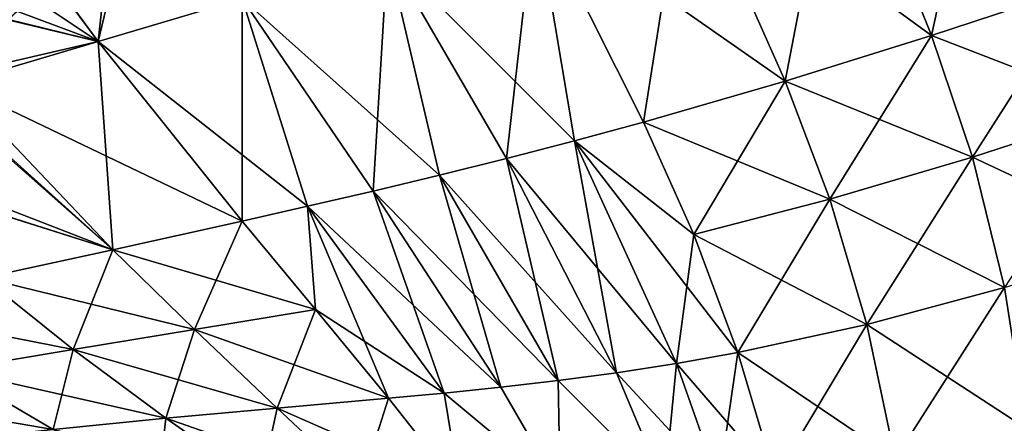
# Model space of a CAD drawing. Units: inches. Extents: x 0 to 83, y -76 to 94.
# Drawn here: x 55 to 73, y -1 to 7 of the extents above; entities that cross this region are included whole.
import ezdxf

# ---------------------------------------------------------------- set-up
doc = ezdxf.new("R2010")
doc.units = ezdxf.units.IN
doc.header["$MEASUREMENT"] = 0

msp = doc.modelspace()

# ---------------------------------------------------------------- linework, layer by layer
for points in [[(73.006, 11.547, 22.991), (70.171, 10.537, 22.445), (71.859, 6.321, 20.392)], [(74.591, 7.227, 21.042), (73.006, 11.547, 22.991), (71.859, 6.321, 20.392)], [(70.171, 10.537, 22.445), (67.386, 9.577, 21.848), (69.199, 5.49, 19.669)], [(71.859, 6.321, -20.392), (67.386, 9.577, -21.848), (70.171, 10.537, -22.445)], [(71.859, 6.321, 20.392), (70.171, 10.537, 22.445), (69.199, 5.49, 19.669)], [(71.859, 6.321, -20.392), (70.171, 10.537, -22.445), (74.591, 7.227, -21.042)], [(67.386, 9.577, 21.848), (64.652, 8.67, 21.2), (66.624, 4.745, 18.86)], [(69.199, 5.49, -19.669), (64.652, 8.67, -21.2), (67.386, 9.577, -21.848)], [(69.199, 5.49, 19.669), (67.386, 9.577, 21.848), (66.624, 4.745, 18.86)], [(69.199, 5.49, -19.669), (67.386, 9.577, -21.848), (71.859, 6.321, -20.392)], [(64.131, 4.085, 17.968), (64.652, 8.67, 21.2), (61.967, 7.813, 20.503)], [(61.967, 7.813, -20.503), (64.652, 8.67, -21.2), (65.368, 4.405, -18.424)], [(64.131, 4.085, 17.968), (65.368, 4.405, 18.424), (64.652, 8.67, 21.2)], [(66.624, 4.745, 18.86), (64.652, 8.67, 21.2), (65.368, 4.405, 18.424)], [(66.624, 4.745, -18.86), (65.368, 4.405, -18.424), (64.652, 8.67, -21.2)], [(66.624, 4.745, -18.86), (64.652, 8.67, -21.2), (69.199, 5.49, -19.669)], [(55.88, 7.331, -19.939), (57.246, 8.471, -20.853), (56.708, 6.212, -18.995)], [(56.708, 6.212, -18.995), (57.246, 8.471, -20.853), (59.323, 6.997, -19.764)], [(56.708, 6.212, 18.995), (56.927, 8.219, 20.663), (55.886, 7.328, 19.93)], [(56.708, 6.212, 18.995), (59.323, 6.997, 19.764), (56.927, 8.219, 20.663)], [(61.967, 7.813, 20.503), (59.323, 6.997, 19.764), (61.706, 3.493, 17.009)], [(62.911, 3.782, -17.496), (59.323, 6.997, -19.764), (61.967, 7.813, -20.503)], [(61.967, 7.813, 20.503), (61.706, 3.493, 17.009), (62.911, 3.782, 17.496)], [(61.967, 7.813, 20.503), (62.911, 3.782, 17.496), (64.131, 4.085, 17.968)], [(64.131, 4.085, -17.968), (62.911, 3.782, -17.496), (61.967, 7.813, -20.503)], [(61.967, 7.813, -20.503), (65.368, 4.405, -18.424), (64.131, 4.085, -17.968)], [(56.708, 6.212, 18.995), (55.886, 7.328, 19.93), (55.229, 6.767, 19.469)], [(55.506, 7.018, -19.688), (55.88, 7.331, -19.939), (56.708, 6.212, -18.995)], [(74.591, 7.227, 21.042), (71.859, 6.321, 20.392), (75.308, 4.989, 20.143)], [(74.591, 7.227, -21.042), (72.603, 4.112, -19.466), (71.859, 6.321, -20.392)], [(74.591, 7.227, -21.042), (75.308, 4.989, -20.143), (72.603, 4.112, -19.466)], [(56.708, 6.212, -18.995), (55.077, 6.613, -19.311), (55.506, 7.018, -19.688)], [(59.326, 2.948, 16.003), (59.323, 6.997, 19.764), (56.708, 6.212, 18.995)], [(56.708, 6.212, -18.995), (59.323, 6.997, -19.764), (60.511, 3.216, -16.51)], [(59.323, 6.997, 19.764), (60.511, 3.216, 16.51), (61.706, 3.493, 17.009)], [(59.326, 2.948, 16.003), (60.511, 3.216, 16.51), (59.323, 6.997, 19.764)], [(62.911, 3.782, -17.496), (61.706, 3.493, -17.009), (59.323, 6.997, -19.764)], [(60.511, 3.216, -16.51), (59.323, 6.997, -19.764), (61.706, 3.493, -17.009)], [(55.229, 6.767, 19.469), (55.063, 6.607, 19.315), (56.708, 6.212, 18.995)], [(56.708, 6.212, -18.995), (53.984, 5.582, -18.35), (55.077, 6.613, -19.311)], [(56.708, 6.212, 18.995), (55.063, 6.607, 19.315), (54.109, 5.442, 18.211)], [(71.859, 6.321, 20.392), (69.199, 5.49, 19.669), (72.603, 4.112, 19.466)], [(71.859, 6.321, -20.392), (70.01, 3.348, -18.676), (69.199, 5.49, -19.669)], [(71.859, 6.321, -20.392), (72.603, 4.112, -19.466), (70.01, 3.348, -18.676)], [(75.308, 4.989, 20.143), (71.859, 6.321, 20.392), (72.603, 4.112, 19.466)], [(54.109, 5.442, -18.211), (53.984, 5.582, -18.35), (56.708, 6.212, -18.995)], [(56.708, 6.212, 18.995), (54.109, 5.442, 18.211), (56.97, 2.427, 14.973)], [(59.326, 2.948, -16.003), (54.109, 5.442, -18.211), (56.708, 6.212, -18.995)], [(56.97, 2.427, 14.973), (59.326, 2.948, 16.003), (56.708, 6.212, 18.995)], [(59.326, 2.948, -16.003), (56.708, 6.212, -18.995), (60.511, 3.216, -16.51)], [(56.97, 2.427, -14.973), (52.597, 4.123, -16.76), (54.109, 5.442, -18.211)], [(56.97, 2.427, 14.973), (54.109, 5.442, 18.211), (53.745, 5.336, 18.099)], [(56.97, 2.427, -14.973), (54.109, 5.442, -18.211), (59.326, 2.948, -16.003)], [(69.199, 5.49, 19.669), (66.624, 4.745, 18.86), (70.01, 3.348, 18.676)], [(69.199, 5.49, -19.669), (67.535, 2.706, -17.766), (66.624, 4.745, -18.86)], [(69.199, 5.49, -19.669), (70.01, 3.348, -18.676), (67.535, 2.706, -17.766)], [(72.603, 4.112, 19.466), (69.199, 5.49, 19.669), (70.01, 3.348, 18.676)], [(52.386, 3.882, 16.47), (56.97, 2.427, 14.973), (53.709, 5.301, 18.065)], [(56.97, 2.427, 14.973), (53.745, 5.336, 18.099), (53.709, 5.301, 18.065)], [(75.308, 4.989, 20.143), (72.603, 4.112, 19.466), (75.857, 2.58, 19.415)], [(75.308, 4.989, -20.143), (73.186, 1.737, -18.703), (72.603, 4.112, -19.466)], [(66.624, 4.745, 18.86), (65.368, 4.405, 18.424), (67.535, 2.706, 17.766)], [(67.535, 2.706, -17.766), (65.368, 4.405, -18.424), (66.624, 4.745, -18.86)], [(70.01, 3.348, 18.676), (66.624, 4.745, 18.86), (67.535, 2.706, 17.766)], [(66.132, 0.189, 15.599), (65.368, 4.405, 18.424), (64.131, 4.085, 17.968)], [(64.131, 4.085, -17.968), (65.368, 4.405, -18.424), (67.22, 0.357, -16.205)], [(67.535, 2.706, 17.766), (65.368, 4.405, 18.424), (68.338, 0.557, 16.781)], [(65.368, 4.405, 18.424), (67.22, 0.357, 16.205), (68.338, 0.557, 16.781)], [(66.132, 0.189, 15.599), (67.22, 0.357, 16.205), (65.368, 4.405, 18.424)], [(67.535, 2.706, -17.766), (67.22, 0.357, -16.205), (65.368, 4.405, -18.424)], [(52.383, 3.875, -16.439), (52.597, 4.123, -16.76), (56.97, 2.427, -14.973)], [(64.131, 4.085, 17.968), (62.911, 3.782, 17.496), (65.069, 0.047, 14.968)], [(66.132, 0.189, -15.599), (62.911, 3.782, -17.496), (64.131, 4.085, -17.968)], [(64.131, 4.085, 17.968), (65.069, 0.047, 14.968), (66.132, 0.189, 15.599)], [(64.131, 4.085, -17.968), (67.22, 0.357, -16.205), (66.132, 0.189, -15.599)], [(72.603, 4.112, 19.466), (70.01, 3.348, 18.676), (73.186, 1.737, 18.703)], [(72.603, 4.112, -19.466), (70.681, 1.064, -17.823), (70.01, 3.348, -18.676)], [(72.603, 4.112, -19.466), (73.186, 1.737, -18.703), (70.681, 1.064, -17.823)], [(75.857, 2.58, 19.415), (72.603, 4.112, 19.466), (73.186, 1.737, 18.703)], [(56.97, 2.427, -14.973), (54.62, 1.913, -13.937), (52.383, 3.875, -16.439)], [(52.386, 3.882, 16.47), (54.62, 1.913, 13.937), (56.97, 2.427, 14.973)], [(62.911, 3.782, 17.496), (61.706, 3.493, 17.009), (64.027, -0.074, 14.316)], [(65.069, 0.047, -14.968), (61.706, 3.493, -17.009), (62.911, 3.782, -17.496)], [(62.911, 3.782, 17.496), (64.027, -0.074, 14.316), (65.069, 0.047, 14.968)], [(66.132, 0.189, -15.599), (65.069, 0.047, -14.968), (62.911, 3.782, -17.496)], [(61.706, 3.493, 17.009), (60.511, 3.216, 16.51), (63, -0.18, 13.648)], [(60.511, 3.216, -16.51), (61.706, 3.493, -17.009), (64.027, -0.074, -14.316)], [(63, -0.18, 13.648), (64.027, -0.074, 14.316), (61.706, 3.493, 17.009)], [(64.027, -0.074, -14.316), (61.706, 3.493, -17.009), (65.069, 0.047, -14.968)], [(70.01, 3.348, 18.676), (67.535, 2.706, 17.766), (70.681, 1.064, 17.823)], [(70.01, 3.348, -18.676), (68.338, 0.557, -16.781), (67.535, 2.706, -17.766)], [(70.01, 3.348, -18.676), (70.681, 1.064, -17.823), (68.338, 0.557, -16.781)], [(73.186, 1.737, 18.703), (70.01, 3.348, 18.676), (70.681, 1.064, 17.823)], [(60.659, 1.341, 14.483), (60.511, 3.216, 16.51), (59.326, 2.948, 16.003)], [(60.511, 3.216, -16.51), (60.659, 1.341, -14.483), (59.326, 2.948, -16.003)], [(60.659, 1.341, 14.483), (63, -0.18, 13.648), (60.511, 3.216, 16.51)], [(64.027, -0.074, -14.316), (63, -0.18, -13.648), (60.511, 3.216, -16.51)], [(63, -0.18, -13.648), (61.984, -0.275, -12.97), (60.511, 3.216, -16.51)], [(60.511, 3.216, -16.51), (61.984, -0.275, -12.97), (60.659, 1.341, -14.483)], [(56.97, 2.427, 14.973), (60.659, 1.341, 14.483), (59.326, 2.948, 16.003)], [(59.326, 2.948, -16.003), (58.455, 0.976, -13.299), (56.97, 2.427, -14.973)], [(59.326, 2.948, -16.003), (60.659, 1.341, -14.483), (58.455, 0.976, -13.299)], [(68.338, 0.557, -16.781), (67.22, 0.357, -16.205), (67.535, 2.706, -17.766)], [(70.681, 1.064, 17.823), (67.535, 2.706, 17.766), (68.338, 0.557, 16.781)], [(54.62, 1.913, 13.937), (58.455, 0.976, 13.299), (56.97, 2.427, 14.973)], [(56.97, 2.427, -14.973), (56.253, 0.612, -12.114), (54.62, 1.913, -13.937)], [(56.97, 2.427, -14.973), (58.455, 0.976, -13.299), (56.253, 0.612, -12.114)], [(56.97, 2.427, 14.973), (58.455, 0.976, 13.299), (60.659, 1.341, 14.483)], [(52.267, 1.396, 12.904), (56.253, 0.612, 12.114), (54.62, 1.913, 13.937)], [(54.62, 1.913, -13.937), (56.253, 0.612, -12.114), (54.04, 0.239, -10.939)], [(54.62, 1.913, 13.937), (56.253, 0.612, 12.114), (58.455, 0.976, 13.299)], [(73.186, 1.737, 18.703), (70.681, 1.064, 17.823), (73.586, -0.824, 18.124)], [(73.186, 1.737, -18.703), (71.198, -1.378, -17.127), (70.681, 1.064, -17.823)], [(73.186, 1.737, -18.703), (73.586, -0.824, -18.124), (71.198, -1.378, -17.127)], [(52.267, 1.396, 12.904), (54.04, 0.239, 10.939), (56.253, 0.612, 12.114)], [(61.984, -0.275, 12.97), (60.659, 1.341, 14.483), (58.455, 0.976, 13.299)], [(59.962, -0.453, -11.603), (58.455, 0.976, -13.299), (60.659, 1.341, -14.483)], [(59.962, -0.453, -11.603), (60.659, 1.341, -14.483), (61.984, -0.275, -12.97)], [(61.984, -0.275, 12.97), (63, -0.18, 13.648), (60.659, 1.341, 14.483)], [(59.962, -0.453, 11.603), (58.455, 0.976, 13.299), (56.253, 0.612, 12.114)], [(57.934, -0.638, -10.242), (56.253, 0.612, -12.114), (58.455, 0.976, -13.299)], [(57.934, -0.638, -10.242), (58.455, 0.976, -13.299), (59.962, -0.453, -11.603)], [(61.984, -0.275, 12.97), (58.455, 0.976, 13.299), (59.962, -0.453, 11.603)], [(70.681, 1.064, 17.823), (68.338, 0.557, 16.781), (71.198, -1.378, 17.127)], [(70.681, 1.064, -17.823), (69.016, -1.721, -15.922), (68.338, 0.557, -16.781)], [(70.681, 1.064, -17.823), (71.198, -1.378, -17.127), (69.016, -1.721, -15.922)], [(73.586, -0.824, 18.124), (70.681, 1.064, 17.823), (71.198, -1.378, 17.127)], [(57.934, -0.638, 10.241), (56.253, 0.612, 12.114), (54.04, 0.239, 10.939)], [(55.886, -0.844, -8.902), (54.04, 0.239, -10.939), (56.253, 0.612, -12.114)], [(55.886, -0.844, -8.902), (56.253, 0.612, -12.114), (57.934, -0.638, -10.242)], [(59.962, -0.453, 11.603), (56.253, 0.612, 12.114), (57.934, -0.638, 10.241)], [(68.338, 0.557, 16.781), (67.22, 0.357, 16.205), (67.99, -1.825, 15.252)], [(68.338, 0.557, -16.781), (69.016, -1.721, -15.922), (67.22, 0.357, -16.205)], [(68.338, 0.557, 16.781), (67.99, -1.825, 15.252), (69.016, -1.721, 15.922)], [(71.198, -1.378, 17.127), (68.338, 0.557, 16.781), (69.016, -1.721, 15.922)], [(55.886, -0.844, 8.902), (54.04, 0.239, 10.939), (51.817, -0.146, 9.775)], [(53.816, -1.072, -7.582), (54.04, 0.239, -10.939), (55.886, -0.844, -8.902)], [(57.934, -0.638, 10.241), (54.04, 0.239, 10.939), (55.886, -0.844, 8.902)], [(66.132, 0.189, 15.599), (65.069, 0.047, 14.968), (67.002, -1.891, 14.546)], [(67.002, -1.891, -14.547), (65.069, 0.047, -14.968), (66.132, 0.189, -15.599)], [(67.002, -1.891, 14.546), (67.22, 0.357, 16.205), (66.132, 0.189, 15.599)], [(66.132, 0.189, -15.599), (67.22, 0.357, -16.205), (67.99, -1.825, -15.253)], [(66.132, 0.189, -15.599), (67.99, -1.825, -15.253), (67.002, -1.891, -14.547)], [(67.002, -1.891, 14.546), (67.99, -1.825, 15.252), (67.22, 0.357, 16.205)], [(69.016, -1.721, -15.922), (67.99, -1.825, -15.253), (67.22, 0.357, -16.205)], [(65.069, 0.047, 14.968), (64.027, -0.074, 14.316), (65.108, -1.939, 13.05)], [(64.027, -0.074, -14.316), (65.069, 0.047, -14.968), (65.108, -1.939, -13.05)], [(65.069, 0.047, 14.968), (65.108, -1.939, 13.05), (67.002, -1.891, 14.546)], [(65.108, -1.939, -13.05), (65.069, 0.047, -14.968), (67.002, -1.891, -14.547)], [(55.886, -0.844, 8.902), (51.817, -0.146, 9.775), (53.816, -1.072, 7.582)], [(63, -0.18, 13.648), (65.108, -1.939, 13.05), (64.027, -0.074, 14.316)], [(65.108, -1.939, -13.05), (63, -0.18, -13.648), (64.027, -0.074, -14.316)], [(59.962, -0.453, 11.603), (63.282, -1.917, 11.485), (61.984, -0.275, 12.97)], [(59.962, -0.453, -11.603), (61.984, -0.275, -12.97), (61.477, -1.874, -9.898)], [(61.477, -1.874, -9.898), (61.984, -0.275, -12.97), (63.282, -1.917, -11.485)], [(61.984, -0.275, 12.97), (63.282, -1.917, 11.485), (63, -0.18, 13.648)], [(63, -0.18, -13.648), (63.282, -1.917, -11.485), (61.984, -0.275, -12.97)], [(63.282, -1.917, 11.485), (65.108, -1.939, 13.05), (63, -0.18, 13.648)], [(65.108, -1.939, -13.05), (63.282, -1.917, -11.485), (63, -0.18, -13.648)], [(57.934, -0.638, 10.241), (61.477, -1.874, 9.898), (59.962, -0.453, 11.603)], [(59.657, -1.846, -8.327), (57.934, -0.638, -10.242), (59.962, -0.453, -11.603)], [(59.962, -0.453, -11.603), (61.477, -1.874, -9.898), (59.657, -1.846, -8.327)], [(59.962, -0.453, 11.603), (61.477, -1.874, 9.898), (63.282, -1.917, 11.485)], [(55.886, -0.844, 8.902), (57.804, -1.852, 6.79), (57.934, -0.638, 10.241)], [(59.657, -1.846, -8.327), (55.886, -0.844, -8.902), (57.934, -0.638, -10.242)], [(57.804, -1.852, 6.79), (59.657, -1.846, 8.327), (57.934, -0.638, 10.241)], [(57.934, -0.638, 10.241), (59.657, -1.846, 8.327), (61.477, -1.874, 9.898)]]:
    msp.add_3dface(points)

doc.saveas('drawing.dxf')
